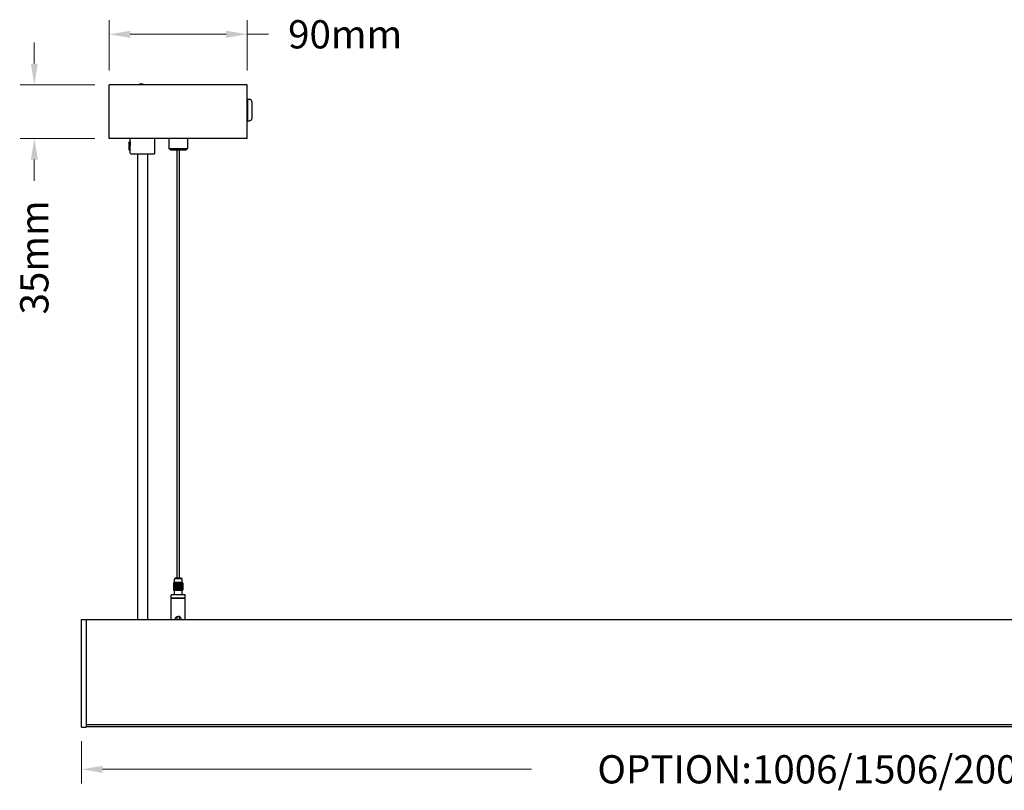
# Model space of a CAD drawing. Units: millimetres. Extents: x 2549 to 3832, y 1394 to 1897.
# Drawn here: x 2549 to 3191, y 1394 to 1897 of the extents above; entities that cross this region are included whole.
import ezdxf

# ---------------------------------------------------------------- set-up
doc = ezdxf.new("R2010")
doc.units = ezdxf.units.MM
doc.styles.add('ROMANS', font='romans.shx')
doc.dimstyles.new('副本 4.6', dxfattribs={"dimscale": 4.6, "dimtxt": 2.5, "dimasz": 3, "dimexe": 2, "dimexo": 2, "dimgap": 2, "dimtad": 0, "dimdec": 1, "dimzin": 9, "dimdsep": 46, "dimtxsty": 'ROMANS', "dimcen": 0, "dimclrd": 130, "dimclre": 130, "dimclrt": 140, "dimadec": 1, "dimazin": 2, "dimtfac": 1, "dimtdec": 1, "dimtofl": 0, "dimtmove": 0, "dimatfit": 3, "dimfxl": 0, "dimtolj": 1, "dimtzin": 0, "dimlwd": 15, "dimlwe": 15, "dimarcsym": 0})

# ---------------------------------------------------------------- blocks, each defined once
blk = doc.blocks.new('*D11')
at = {"color": 130, "lineweight": 15}
for p, q in [((2589.56, 1426.32), (2589.56, 1398.83)), ((3595.56, 1426.32), (3595.56, 1398.83)), ((2603.36, 1408.03), (2882.71, 1408.03)), ((3581.76, 1408.03), (3302.4, 1408.03))]:
    blk.add_line(p, q, dxfattribs=at)
at = {"color": 130}
for points in [[(2603.36, 1410.33), (2603.36, 1405.73), (2589.56, 1408.03)], [(3581.76, 1410.33), (3581.76, 1405.73), (3595.56, 1408.03)]]:
    blk.add_solid(points, dxfattribs=at)
at = {"layer": 'DefPoints', "color": 0}
for p in [(2589.56, 1435.52), (3595.56, 1435.52), (3595.56, 1408.03)]:
    blk.add_point(p, dxfattribs=at)
at = {"color": 140, "insert": (3092.56, 1408.03), "char_height": 11.5, "attachment_point": 5, "style": 'ROMANS'}
blk.add_mtext('\\A1;{\\H1.6x;OPTION:1006/1506/2006mm}', dxfattribs=at)
blk = doc.blocks.new('*D12')
at = {"color": 130, "lineweight": 15}
for p, q in [((2607.56, 1863.4), (2607.56, 1896.26)), ((2697.56, 1863.4), (2697.56, 1896.26)), ((2621.36, 1887.06), (2683.76, 1887.06)), ((2697.56, 1887.06), (2711.36, 1887.06))]:
    blk.add_line(p, q, dxfattribs=at)
at = {"color": 130}
for points in [[(2621.36, 1889.36), (2621.36, 1884.76), (2607.56, 1887.06)], [(2683.76, 1889.36), (2683.76, 1884.76), (2697.56, 1887.06)]]:
    blk.add_solid(points, dxfattribs=at)
at = {"layer": 'DefPoints', "color": 0}
for p in [(2697.56, 1887.06), (2607.56, 1854.2), (2697.56, 1854.2)]:
    blk.add_point(p, dxfattribs=at)
at = {"color": 140, "insert": (2761.3, 1887.06), "char_height": 11.5, "attachment_point": 5, "style": 'ROMANS'}
blk.add_mtext('\\A1;{\\H1.6x;90mm}', dxfattribs=at)
blk = doc.blocks.new('*D13')
at = {"color": 130, "lineweight": 15}
for p, q in [((2558.86, 1868), (2558.86, 1881.8)), ((2598.36, 1854.2), (2549.66, 1854.2)), ((2598.36, 1819.2), (2549.66, 1819.2)), ((2558.86, 1805.4), (2558.86, 1791.6))]:
    blk.add_line(p, q, dxfattribs=at)
at = {"color": 130}
for points in [[(2556.56, 1868), (2561.16, 1868), (2558.86, 1854.2)], [(2556.56, 1805.4), (2561.16, 1805.4), (2558.86, 1819.2)]]:
    blk.add_solid(points, dxfattribs=at)
at = {"layer": 'DefPoints', "color": 0}
for p in [(2607.56, 1854.2), (2558.86, 1819.2), (2607.56, 1819.2)]:
    blk.add_point(p, dxfattribs=at)
at = {"color": 140, "insert": (2558.86, 1741.66), "char_height": 11.5, "attachment_point": 5, "rotation": 90, "style": 'ROMANS'}
blk.add_mtext('\\A1;{\\H1.6x;35mm}', dxfattribs=at)

msp = doc.modelspace()

# ---------------------------------------------------------------- linework, layer by layer
at = {"color": 7, "linetype": 'Continuous'}
for p, q in [((2607.56, 1819.2), (2607.56, 1854.2)), ((2697.56, 1854.2), (2607.56, 1854.2)), ((2627.46, 1854.5), (2627.16, 1854.2)), ((2629.66, 1854.5), (2627.46, 1854.5)), ((2629.66, 1854.5), (2629.96, 1854.2)), ((2697.56, 1819.2), (2697.56, 1854.2)), ((2697.56, 1842.95), (2697.66, 1842.95)), ((2697.66, 1844.7), (2697.66, 1830.7)), ((2697.66, 1844.7), (2698.91, 1844.7)), ((2700.41, 1843.2), (2700.41, 1832.2)), ((2697.56, 1832.45), (2697.66, 1832.45)), ((2697.66, 1830.7), (2698.91, 1830.7)), ((2697.56, 1819.2), (2607.56, 1819.2)), ((2620.36, 1816.5), (2620.46, 1816.6)), ((2620.36, 1816.5), (2620.36, 1811.9)), ((2620.47, 1816.6), (2620.46, 1816.6)), ((2620.56, 1816.46), (2620.47, 1816.6)), ((2620.56, 1816.45), (2620.56, 1816.46)), ((2620.56, 1816.45), (2620.56, 1816.45)), ((2620.78, 1816.67), (2620.66, 1816.46)), ((2621.09, 1817.2), (2621.08, 1817.19)), ((2621.12, 1817.2), (2621.09, 1817.2)), ((2621.36, 1809.5), (2621.36, 1818.9)), ((2637.36, 1809.5), (2637.36, 1818.9)), ((2646.56, 1819.2), (2646.56, 1812.7)), ((2658.56, 1819.2), (2658.56, 1812.7)), ((2620.36, 1811.9), (2620.78, 1811.48)), ((2620.78, 1811.48), (2620.78, 1811.48)), ((2620.78, 1811.48), (2620.79, 1811.48)), ((2621.16, 1811.94), (2621.16, 1811.94)), ((2621.36, 1813.98), (2621.34, 1814.2)), ((2621.66, 1809.2), (2637.06, 1809.2)), ((2626.16, 1809.2), (2626.16, 1505.7)), ((2632.56, 1809.2), (2632.56, 1505.7)), ((2647.56, 1811.7), (2646.56, 1812.7)), ((2646.56, 1812.7), (2658.56, 1812.7)), ((2647.56, 1811.7), (2657.56, 1811.7)), ((2651.81, 1532.7), (2651.81, 1811.7)), ((2653.31, 1532.7), (2653.31, 1811.7)), ((2657.56, 1811.7), (2658.56, 1812.7)), ((2650.56, 1532.7), (2650.06, 1532.2)), ((2654.56, 1532.7), (2650.56, 1532.7)), ((2654.56, 1532.7), (2655.06, 1532.2)), ((2649.57, 1529.3), (2649.57, 1525.1)), ((2649.58, 1529.3), (2649.57, 1529.3)), ((2649.58, 1529.3), (2649.58, 1525.1)), ((2649.62, 1529.36), (2649.62, 1529.35)), ((2649.68, 1529.3), (2649.68, 1525.1)), ((2649.72, 1529.3), (2649.68, 1529.3)), ((2649.72, 1529.45), (2649.71, 1529.45)), ((2649.72, 1529.3), (2649.72, 1525.1)), ((2649.79, 1529.53), (2649.78, 1529.53)), ((2649.78, 1529.53), (2649.78, 1529.52)), ((2649.79, 1529.53), (2649.78, 1529.53)), ((2649.78, 1529.53), (2649.78, 1529.52)), ((2649.81, 1529.55), (2649.79, 1529.53)), ((2649.8, 1529.54), (2649.79, 1529.53)), ((2649.96, 1529.7), (2649.81, 1529.55)), ((2649.93, 1529.3), (2649.93, 1525.1)), ((2649.99, 1529.3), (2649.93, 1529.3)), ((2655.16, 1529.7), (2649.96, 1529.7)), ((2649.99, 1529.3), (2649.99, 1525.1)), ((2650.06, 1529.7), (2650.06, 1532.2)), ((2655.06, 1532.2), (2650.06, 1532.2)), ((2650.28, 1529.3), (2650.28, 1525.1)), ((2650.37, 1529.3), (2650.28, 1529.3)), ((2650.37, 1529.3), (2650.37, 1525.1)), ((2650.74, 1529.3), (2650.74, 1525.1)), ((2650.85, 1529.3), (2650.74, 1529.3)), ((2650.85, 1529.3), (2650.85, 1525.1)), ((2651.28, 1529.3), (2651.28, 1525.1)), ((2651.39, 1529.3), (2651.28, 1529.3)), ((2651.39, 1529.3), (2651.39, 1525.1)), ((2651.87, 1529.3), (2651.87, 1525.1)), ((2652, 1529.3), (2651.87, 1529.3)), ((2652, 1529.3), (2652, 1525.1)), ((2652.49, 1529.3), (2652.49, 1529.31)), ((2652.49, 1529.3), (2652.49, 1525.1)), ((2652.62, 1529.3), (2652.49, 1529.3)), ((2652.62, 1529.31), (2652.62, 1529.3)), ((2652.62, 1529.3), (2652.62, 1525.1)), ((2653.12, 1529.3), (2653.12, 1525.1)), ((2653.24, 1529.3), (2653.12, 1529.3)), ((2653.24, 1529.3), (2653.24, 1525.1)), ((2653.72, 1529.3), (2653.72, 1525.1)), ((2653.83, 1529.3), (2653.72, 1529.3)), ((2653.83, 1529.3), (2653.83, 1525.1)), ((2654.27, 1529.3), (2654.27, 1525.1)), ((2654.37, 1529.3), (2654.27, 1529.3)), ((2654.37, 1529.3), (2654.37, 1525.1)), ((2654.74, 1529.3), (2654.74, 1525.1)), ((2654.83, 1529.3), (2654.74, 1529.3)), ((2654.83, 1529.3), (2654.83, 1525.1)), ((2655.06, 1529.7), (2655.06, 1532.2)), ((2655.12, 1529.3), (2655.12, 1525.1)), ((2655.19, 1529.3), (2655.12, 1529.3)), ((2655.16, 1529.7), (2655.31, 1529.55)), ((2655.19, 1529.3), (2655.19, 1525.1)), ((2655.31, 1529.55), (2655.32, 1529.53)), ((2655.32, 1529.54), (2655.32, 1529.53)), ((2655.32, 1529.53), (2655.33, 1529.53)), ((2655.32, 1529.53), (2655.33, 1529.53)), ((2655.33, 1529.53), (2655.34, 1529.52)), ((2655.33, 1529.53), (2655.34, 1529.52)), ((2655.39, 1529.45), (2655.4, 1529.45)), ((2655.39, 1529.3), (2655.39, 1525.1)), ((2655.43, 1529.3), (2655.39, 1529.3)), ((2655.43, 1529.3), (2655.43, 1525.1)), ((2655.49, 1529.36), (2655.49, 1529.35)), ((2655.53, 1529.3), (2655.53, 1525.1)), ((2655.55, 1529.3), (2655.53, 1529.3)), ((2655.55, 1529.3), (2655.55, 1525.1)), ((2648.06, 1519.7), (2648.06, 1521.5)), ((2648.06, 1519.7), (2657.06, 1519.7)), ((2656.86, 1521.7), (2648.26, 1521.7)), ((2648.26, 1519.4), (2648.26, 1519.7)), ((2649.57, 1525.1), (2649.58, 1525.1)), ((2649.62, 1525.04), (2649.62, 1525.05)), ((2649.68, 1525.1), (2649.72, 1525.1)), ((2649.72, 1524.94), (2649.71, 1524.95)), ((2649.78, 1524.87), (2649.78, 1524.88)), ((2649.78, 1524.87), (2649.78, 1524.88)), ((2649.79, 1524.86), (2649.78, 1524.87)), ((2649.79, 1524.86), (2649.78, 1524.87)), ((2649.81, 1524.85), (2649.79, 1524.87)), ((2649.8, 1524.86), (2649.79, 1524.86)), ((2649.96, 1524.7), (2649.81, 1524.85)), ((2649.93, 1525.1), (2649.99, 1525.1)), ((2649.96, 1524.7), (2655.16, 1524.7)), ((2650.06, 1521.7), (2650.06, 1524.7)), ((2650.28, 1525.1), (2650.37, 1525.1)), ((2650.74, 1525.1), (2650.85, 1525.1)), ((2651.28, 1525.1), (2651.39, 1525.1)), ((2651.87, 1525.1), (2652, 1525.1)), ((2652.49, 1525.08), (2652.49, 1525.1)), ((2652.49, 1525.1), (2652.62, 1525.1)), ((2652.62, 1525.1), (2652.62, 1525.08)), ((2653.12, 1525.1), (2653.24, 1525.1)), ((2653.72, 1525.1), (2653.83, 1525.1)), ((2654.27, 1525.1), (2654.37, 1525.1)), ((2654.74, 1525.1), (2654.83, 1525.1)), ((2655.06, 1521.7), (2655.06, 1524.7)), ((2655.12, 1525.1), (2655.19, 1525.1)), ((2655.16, 1524.7), (2655.31, 1524.85)), ((2655.31, 1524.85), (2655.32, 1524.87)), ((2655.32, 1524.86), (2655.33, 1524.87)), ((2655.32, 1524.86), (2655.33, 1524.87)), ((2655.32, 1524.86), (2655.32, 1524.86)), ((2655.33, 1524.87), (2655.34, 1524.88)), ((2655.33, 1524.87), (2655.34, 1524.88)), ((2655.39, 1525.1), (2655.43, 1525.1)), ((2655.39, 1524.94), (2655.4, 1524.95)), ((2655.49, 1525.04), (2655.49, 1525.05)), ((2655.53, 1525.1), (2655.55, 1525.1)), ((2656.86, 1519.4), (2656.86, 1519.7)), ((2657.06, 1519.7), (2657.06, 1521.5)), ((2648.06, 1505.7), (2648.06, 1519.4)), ((2657.06, 1519.4), (2648.06, 1519.4)), ((2657.06, 1505.7), (2657.06, 1519.4)), ((2651.81, 1505.7), (2651.81, 1507.55)), ((2653.31, 1505.7), (2653.31, 1507.55)), ((2589.56, 1435.52), (2589.56, 1505.7)), ((2589.56, 1505.7), (3595.56, 1505.7)), ((2592.56, 1505.7), (2592.56, 1435.52)), ((3592.56, 1437.1), (2592.56, 1437.1)), ((2589.56, 1435.52), (2592.56, 1435.52)), ((3592.56, 1435.72), (2592.56, 1435.72))]:
    msp.add_line(p, q, dxfattribs=at)
for points in [[(2620.66, 1816.46), (2620.65, 1816.45), (2620.64, 1816.44), (2620.62, 1816.43), (2620.58, 1816.44), (2620.56, 1816.45)], [(2621.08, 1817.19), (2620.93, 1816.93), (2620.78, 1816.67)], [(2621.36, 1816.8), (2621.28, 1816.92), (2621.13, 1817.19)], [(2620.79, 1811.48), (2620.93, 1811.73), (2621.06, 1811.94)], [(2621.06, 1811.94), (2621.06, 1811.95), (2621.08, 1811.96), (2621.12, 1811.96), (2621.14, 1811.95), (2621.15, 1811.94), (2621.16, 1811.94)], [(2621.16, 1811.94), (2621.28, 1811.73), (2621.36, 1811.6)]]:
    msp.add_lwpolyline(points, dxfattribs=at)
for centre, radius, start, end in [((2698.91, 1843.2), 1.5, 0, 90), ((2698.91, 1832.2), 1.5, 270, 0), ((2621.66, 1818.9), 0.3, 90, 180), ((2637.06, 1818.9), 0.3, 0, 90), ((2621.66, 1809.5), 0.3, 180, 270), ((2637.06, 1809.5), 0.3, 270, 0), ((2643.65, 1535.22), 8.37, 314.9988, 315.51878), ((2643.81, 1535.06), 8.14, 315.56002, 316.00459), ((2643.93, 1534.94), 7.98, 316.00459, 316.42607), ((2644.05, 1534.83), 7.81, 316.51725, 316.77055), ((2644.1, 1534.78), 7.74, 316.77128, 316.92447), ((2644.16, 1534.73), 7.66, 316.92417, 317.04181), ((2644.16, 1534.72), 7.66, 317.04247, 317.16396), ((2644.16, 1534.72), 7.66, 317.04247, 317.16396), ((2660.95, 1534.72), 7.66, 222.83604, 222.95753), ((2660.95, 1534.72), 7.66, 222.83604, 222.95753), ((2660.96, 1534.73), 7.66, 222.95819, 223.07583), ((2661.01, 1534.78), 7.74, 223.07553, 223.22872), ((2661.06, 1534.83), 7.81, 223.22945, 223.48275), ((2661.18, 1534.94), 7.98, 223.57393, 223.99541), ((2661.3, 1535.06), 8.14, 223.99541, 224.43998), ((2661.46, 1535.22), 8.37, 224.48122, 225.0012), ((2648.26, 1521.5), 0.2, 90, 180), ((2643.65, 1519.18), 8.37, 44.48123, 45.0012), ((2643.81, 1519.34), 8.14, 43.99542, 44.43998), ((2643.93, 1519.46), 7.98, 43.57394, 43.99541), ((2644.05, 1519.57), 7.81, 43.22944, 43.47186), ((2644.1, 1519.62), 7.74, 43.07525, 43.22873), ((2644.16, 1519.67), 7.66, 42.95819, 43.07555), ((2644.16, 1519.68), 7.65, 42.83756, 42.95754), ((2644.16, 1519.68), 7.65, 42.83756, 42.95754), ((2660.95, 1519.68), 7.65, 137.04246, 137.16244), ((2660.95, 1519.68), 7.65, 137.04246, 137.16244), ((2660.95, 1519.67), 7.66, 136.92445, 137.04181), ((2661.01, 1519.62), 7.74, 136.77128, 136.92475), ((2661.06, 1519.57), 7.81, 136.52814, 136.77057), ((2661.18, 1519.46), 7.98, 136.00458, 136.42606), ((2661.3, 1519.34), 8.14, 135.56002, 136.00458), ((2661.46, 1519.18), 8.37, 134.9988, 135.51877), ((2656.86, 1521.5), 0.2, 0, 90)]:
    msp.add_arc(centre, radius, start, end, dxfattribs=at)
for points, knots in [([(2620.62, 1814.2), (2620.61, 1814.35), (2620.6, 1814.64), (2620.58, 1815.07), (2620.57, 1815.41), (2620.56, 1815.66), (2620.55, 1815.83), (2620.54, 1815.99), (2620.53, 1816.13), (2620.52, 1816.26), (2620.51, 1816.36), (2620.5, 1816.44), (2620.5, 1816.49), (2620.49, 1816.52), (2620.49, 1816.55), (2620.48, 1816.57), (2620.48, 1816.59), (2620.47, 1816.6), (2620.47, 1816.6)], [0, 0, 0, 0, 0.186904, 0.36656, 0.533185, 0.609869, 0.681265, 0.746762, 0.805795, 0.85785, 0.902467, 0.939251, 0.954601, 0.967882, 0.979064, 0.988136, 0.995102, 1, 1, 1, 1]), ([(2621.1, 1817.19), (2621.1, 1817.2), (2621.1, 1817.2), (2621.1, 1817.2), (2621.09, 1817.2)], [0, 0, 0, 0, 0.548547, 1, 1, 1, 1]), ([(2621.11, 1817.18), (2621.11, 1817.18), (2621.11, 1817.19), (2621.11, 1817.19), (2621.1, 1817.19)], [0, 0, 0, 0, 0.291427, 1, 1, 1, 1]), ([(2621.34, 1814.2), (2621.33, 1814.38), (2621.32, 1814.74), (2621.29, 1815.26), (2621.26, 1815.68), (2621.24, 1815.99), (2621.23, 1816.2), (2621.21, 1816.4), (2621.2, 1816.57), (2621.19, 1816.73), (2621.17, 1816.87), (2621.16, 1816.98), (2621.14, 1817.06), (2621.13, 1817.11), (2621.13, 1817.14), (2621.12, 1817.16), (2621.11, 1817.18), (2621.11, 1817.18)], [0, 0, 0, 0, 0.182918, 0.359704, 0.524461, 0.600583, 0.671676, 0.737144, 0.796444, 0.849085, 0.894637, 0.932733, 0.963088, 0.975298, 0.985513, 0.993736, 1, 1, 1, 1]), ([(2621.12, 1817.2), (2621.12, 1817.2), (2621.12, 1817.2), (2621.13, 1817.2), (2621.13, 1817.19), (2621.13, 1817.19), (2621.13, 1817.19)], [0, 0, 0, 0, 0.186143, 0.402897, 0.670557, 1, 1, 1, 1]), ([(2621.13, 1817.19), (2621.14, 1817.18), (2621.14, 1817.17), (2621.15, 1817.15), (2621.15, 1817.12), (2621.16, 1817.08), (2621.18, 1817), (2621.19, 1816.9), (2621.2, 1816.78), (2621.22, 1816.64), (2621.23, 1816.47), (2621.24, 1816.29), (2621.26, 1816.1), (2621.28, 1815.81), (2621.3, 1815.42), (2621.33, 1814.93), (2621.35, 1814.59), (2621.36, 1814.42)], [0, 0, 0, 0, 0.005929, 0.013777, 0.023589, 0.035375, 0.064837, 0.102016, 0.146662, 0.198448, 0.256989, 0.321841, 0.392509, 0.468454, 0.6338, 0.812807, 1, 1, 1, 1]), ([(2620.62, 1814.2), (2620.63, 1814.03), (2620.64, 1813.69), (2620.66, 1813.27), (2620.67, 1812.95), (2620.68, 1812.72), (2620.69, 1812.51), (2620.7, 1812.31), (2620.71, 1812.14), (2620.72, 1811.98), (2620.73, 1811.84), (2620.74, 1811.73), (2620.74, 1811.66), (2620.75, 1811.62), (2620.75, 1811.58), (2620.76, 1811.55), (2620.76, 1811.52), (2620.77, 1811.5), (2620.77, 1811.49), (2620.78, 1811.48), (2620.78, 1811.48), (2620.78, 1811.48)], [0, 0, 0, 0, 0.189657, 0.373159, 0.460319, 0.54327, 0.621217, 0.693423, 0.759217, 0.817997, 0.869229, 0.912467, 0.930972, 0.94735, 0.961569, 0.973609, 0.983453, 0.9911, 0.996577, 0.99853, 1, 1, 1, 1]), ([(2649.87, 1529.54), (2649.87, 1529.55), (2649.87, 1529.55), (2649.86, 1529.55), (2649.85, 1529.54), (2649.84, 1529.54), (2649.82, 1529.52), (2649.8, 1529.51), (2649.78, 1529.49), (2649.75, 1529.47), (2649.72, 1529.43), (2649.67, 1529.39), (2649.63, 1529.35), (2649.6, 1529.31), (2649.58, 1529.3)], [0, 0, 0, 0, 0.013994, 0.030084, 0.058275, 0.099191, 0.151035, 0.211554, 0.278707, 0.350854, 0.505271, 0.667712, 0.83372, 1, 1, 1, 1]), ([(2649.68, 1529.3), (2649.71, 1529.32), (2649.74, 1529.36), (2649.78, 1529.41), (2649.81, 1529.44), (2649.83, 1529.47), (2649.85, 1529.5), (2649.86, 1529.52), (2649.87, 1529.54), (2649.87, 1529.54), (2649.87, 1529.54)], [0, 0, 0, 0, 0.321477, 0.473122, 0.615573, 0.745389, 0.857624, 0.945229, 0.977148, 1, 1, 1, 1]), ([(2650.07, 1529.53), (2650.07, 1529.53), (2650.06, 1529.54), (2650.06, 1529.55), (2650.04, 1529.55), (2650.03, 1529.55), (2650, 1529.54), (2649.97, 1529.52), (2649.93, 1529.49), (2649.88, 1529.45), (2649.82, 1529.4), (2649.77, 1529.35), (2649.74, 1529.32), (2649.72, 1529.3)], [0, 0, 0, 0, 0.028583, 0.052711, 0.080699, 0.119001, 0.168753, 0.228307, 0.367496, 0.521516, 0.681435, 0.842112, 1, 1, 1, 1]), ([(2649.93, 1529.3), (2649.94, 1529.32), (2649.98, 1529.36), (2650.02, 1529.42), (2650.05, 1529.47), (2650.06, 1529.5), (2650.07, 1529.52), (2650.07, 1529.53)], [0, 0, 0, 0, 0.3074, 0.587287, 0.825546, 0.922456, 1, 1, 1, 1]), ([(2650.38, 1529.5), (2650.38, 1529.51), (2650.38, 1529.53), (2650.36, 1529.55), (2650.33, 1529.55), (2650.31, 1529.55), (2650.28, 1529.54), (2650.25, 1529.52), (2650.21, 1529.5), (2650.16, 1529.46), (2650.1, 1529.41), (2650.04, 1529.36), (2650.01, 1529.32), (2649.99, 1529.3)], [0, 0, 0, 0, 0.072533, 0.10657, 0.145788, 0.194399, 0.252924, 0.319437, 0.391423, 0.543818, 0.699425, 0.852655, 1, 1, 1, 1]), ([(2650.28, 1529.3), (2650.31, 1529.33), (2650.34, 1529.38), (2650.37, 1529.45), (2650.38, 1529.48), (2650.38, 1529.5)], [0, 0, 0, 0, 0.560971, 0.799602, 1, 1, 1, 1]), ([(2650.8, 1529.46), (2650.8, 1529.47), (2650.8, 1529.49), (2650.79, 1529.51), (2650.77, 1529.53), (2650.75, 1529.54), (2650.72, 1529.55), (2650.68, 1529.55), (2650.61, 1529.52), (2650.54, 1529.48), (2650.46, 1529.41), (2650.4, 1529.34), (2650.37, 1529.3)], [0, 0, 0, 0, 0.045275, 0.087796, 0.129189, 0.172667, 0.222258, 0.28042, 0.418008, 0.568553, 0.719135, 1, 1, 1, 1]), ([(2650.74, 1529.3), (2650.76, 1529.33), (2650.78, 1529.38), (2650.8, 1529.43), (2650.8, 1529.46)], [0, 0, 0, 0, 0.538629, 1, 1, 1, 1]), ([(2651.31, 1529.42), (2651.31, 1529.44), (2651.3, 1529.47), (2651.28, 1529.5), (2651.26, 1529.53), (2651.23, 1529.54), (2651.19, 1529.55), (2651.15, 1529.55), (2651.09, 1529.53), (2651.02, 1529.49), (2650.95, 1529.44), (2650.89, 1529.37), (2650.86, 1529.32), (2650.85, 1529.3)], [0, 0, 0, 0, 0.096578, 0.143947, 0.192665, 0.245336, 0.30454, 0.371032, 0.44298, 0.592022, 0.737455, 0.874079, 1, 1, 1, 1]), ([(2651.28, 1529.3), (2651.28, 1529.31), (2651.3, 1529.35), (2651.31, 1529.39), (2651.31, 1529.42)], [0, 0, 0, 0, 0.265415, 1, 1, 1, 1]), ([(2651.88, 1529.37), (2651.88, 1529.39), (2651.87, 1529.44), (2651.84, 1529.49), (2651.8, 1529.53), (2651.74, 1529.55), (2651.66, 1529.55), (2651.56, 1529.51), (2651.47, 1529.43), (2651.41, 1529.35), (2651.39, 1529.3)], [0, 0, 0, 0, 0.103004, 0.207938, 0.264731, 0.32656, 0.466337, 0.614686, 0.755151, 1, 1, 1, 1]), ([(2651.87, 1529.3), (2651.87, 1529.3), (2651.88, 1529.33), (2651.88, 1529.35), (2651.88, 1529.37)], [0, 0, 0, 0, 0.254941, 1, 1, 1, 1]), ([(2652.49, 1529.31), (2652.49, 1529.34), (2652.48, 1529.4), (2652.44, 1529.48), (2652.38, 1529.53), (2652.31, 1529.55), (2652.24, 1529.55), (2652.15, 1529.53), (2652.07, 1529.46), (2652.02, 1529.38), (2652, 1529.33), (2652, 1529.3)], [0, 0, 0, 0, 0.106863, 0.219074, 0.34383, 0.413692, 0.487647, 0.634564, 0.768579, 0.889169, 1, 1, 1, 1]), ([(2653.12, 1529.3), (2653.11, 1529.33), (2653.1, 1529.38), (2653.04, 1529.46), (2652.96, 1529.53), (2652.87, 1529.55), (2652.8, 1529.55), (2652.73, 1529.53), (2652.67, 1529.48), (2652.63, 1529.4), (2652.62, 1529.34), (2652.62, 1529.31)], [0, 0, 0, 0, 0.11083, 0.23142, 0.365435, 0.512352, 0.586308, 0.656169, 0.780924, 0.893136, 1, 1, 1, 1]), ([(2653.72, 1529.3), (2653.7, 1529.35), (2653.65, 1529.43), (2653.55, 1529.51), (2653.46, 1529.55), (2653.37, 1529.55), (2653.31, 1529.53), (2653.27, 1529.49), (2653.24, 1529.44), (2653.23, 1529.39), (2653.23, 1529.37)], [0, 0, 0, 0, 0.244847, 0.385313, 0.533663, 0.67344, 0.735269, 0.792061, 0.896995, 1, 1, 1, 1]), ([(2653.23, 1529.37), (2653.23, 1529.36), (2653.23, 1529.34), (2653.24, 1529.32), (2653.24, 1529.3)], [0, 0, 0, 0, 0.245957, 1, 1, 1, 1]), ([(2654.27, 1529.3), (2654.25, 1529.32), (2654.22, 1529.37), (2654.17, 1529.44), (2654.09, 1529.49), (2654.02, 1529.53), (2653.96, 1529.55), (2653.92, 1529.55), (2653.88, 1529.54), (2653.85, 1529.53), (2653.83, 1529.5), (2653.81, 1529.47), (2653.81, 1529.44), (2653.81, 1529.42)], [0, 0, 0, 0, 0.12592, 0.262543, 0.407977, 0.55702, 0.62897, 0.695461, 0.754665, 0.807335, 0.856053, 0.903422, 1, 1, 1, 1]), ([(2653.81, 1529.42), (2653.81, 1529.41), (2653.81, 1529.37), (2653.82, 1529.33), (2653.83, 1529.3)], [0, 0, 0, 0, 0.236503, 1, 1, 1, 1]), ([(2654.74, 1529.3), (2654.71, 1529.34), (2654.66, 1529.41), (2654.57, 1529.48), (2654.5, 1529.52), (2654.44, 1529.55), (2654.39, 1529.55), (2654.36, 1529.54), (2654.34, 1529.53), (2654.32, 1529.51), (2654.31, 1529.49), (2654.31, 1529.47), (2654.31, 1529.46)], [0, 0, 0, 0, 0.280863, 0.431445, 0.581992, 0.719582, 0.777743, 0.827334, 0.870811, 0.912204, 0.954725, 1, 1, 1, 1]), ([(2654.31, 1529.46), (2654.31, 1529.43), (2654.33, 1529.38), (2654.35, 1529.33), (2654.37, 1529.3)], [0, 0, 0, 0, 0.461369, 1, 1, 1, 1]), ([(2655.12, 1529.3), (2655.11, 1529.32), (2655.07, 1529.36), (2655.02, 1529.41), (2654.96, 1529.46), (2654.9, 1529.5), (2654.86, 1529.52), (2654.83, 1529.54), (2654.8, 1529.55), (2654.78, 1529.55), (2654.76, 1529.55), (2654.74, 1529.53), (2654.73, 1529.51), (2654.73, 1529.5)], [0, 0, 0, 0, 0.147344, 0.300573, 0.45618, 0.608577, 0.680563, 0.747076, 0.805602, 0.854213, 0.893431, 0.927468, 1, 1, 1, 1]), ([(2654.73, 1529.5), (2654.73, 1529.48), (2654.74, 1529.45), (2654.77, 1529.38), (2654.8, 1529.33), (2654.83, 1529.3)], [0, 0, 0, 0, 0.200396, 0.439026, 1, 1, 1, 1]), ([(2655.39, 1529.3), (2655.37, 1529.32), (2655.34, 1529.35), (2655.29, 1529.4), (2655.24, 1529.45), (2655.18, 1529.49), (2655.14, 1529.52), (2655.11, 1529.54), (2655.09, 1529.55), (2655.07, 1529.55), (2655.06, 1529.55), (2655.05, 1529.54), (2655.05, 1529.53), (2655.05, 1529.53)], [0, 0, 0, 0, 0.157887, 0.318562, 0.478481, 0.632502, 0.771692, 0.831247, 0.880999, 0.919302, 0.947289, 0.971417, 1, 1, 1, 1]), ([(2655.05, 1529.53), (2655.05, 1529.52), (2655.05, 1529.5), (2655.06, 1529.47), (2655.09, 1529.42), (2655.13, 1529.36), (2655.17, 1529.32), (2655.19, 1529.3)], [0, 0, 0, 0, 0.077543, 0.174452, 0.412709, 0.692599, 1, 1, 1, 1]), ([(2655.53, 1529.3), (2655.52, 1529.31), (2655.49, 1529.35), (2655.44, 1529.39), (2655.39, 1529.43), (2655.36, 1529.47), (2655.33, 1529.49), (2655.31, 1529.51), (2655.29, 1529.52), (2655.27, 1529.54), (2655.26, 1529.54), (2655.25, 1529.55), (2655.24, 1529.55), (2655.24, 1529.55), (2655.24, 1529.54)], [0, 0, 0, 0, 0.166279, 0.332285, 0.494725, 0.649144, 0.721291, 0.788445, 0.848965, 0.900808, 0.941725, 0.969917, 0.986007, 1, 1, 1, 1]), ([(2655.24, 1529.54), (2655.24, 1529.54), (2655.24, 1529.54), (2655.25, 1529.52), (2655.26, 1529.5), (2655.28, 1529.47), (2655.3, 1529.44), (2655.33, 1529.41), (2655.37, 1529.36), (2655.41, 1529.32), (2655.43, 1529.3)], [0, 0, 0, 0, 0.022852, 0.054771, 0.142374, 0.254609, 0.384423, 0.526875, 0.678521, 1, 1, 1, 1]), ([(2649.58, 1525.1), (2649.6, 1525.08), (2649.63, 1525.05), (2649.67, 1525.01), (2649.72, 1524.96), (2649.75, 1524.93), (2649.78, 1524.91), (2649.8, 1524.89), (2649.82, 1524.87), (2649.84, 1524.86), (2649.85, 1524.85), (2649.86, 1524.85), (2649.87, 1524.85), (2649.87, 1524.85), (2649.87, 1524.86)], [0, 0, 0, 0, 0.166279, 0.332285, 0.494725, 0.649144, 0.721291, 0.788445, 0.848965, 0.900808, 0.941725, 0.969917, 0.986007, 1, 1, 1, 1]), ([(2649.87, 1524.86), (2649.87, 1524.86), (2649.87, 1524.86), (2649.86, 1524.88), (2649.85, 1524.9), (2649.83, 1524.93), (2649.81, 1524.96), (2649.78, 1524.99), (2649.74, 1525.04), (2649.71, 1525.08), (2649.68, 1525.1)], [0, 0, 0, 0, 0.022852, 0.054771, 0.142374, 0.254609, 0.384423, 0.526875, 0.678521, 1, 1, 1, 1]), ([(2649.72, 1525.1), (2649.74, 1525.08), (2649.77, 1525.05), (2649.82, 1525), (2649.88, 1524.95), (2649.93, 1524.91), (2649.97, 1524.88), (2650, 1524.86), (2650.03, 1524.85), (2650.04, 1524.85), (2650.06, 1524.85), (2650.06, 1524.86), (2650.07, 1524.87), (2650.07, 1524.87)], [0, 0, 0, 0, 0.157887, 0.318562, 0.478481, 0.632502, 0.771692, 0.831247, 0.880999, 0.919302, 0.947289, 0.971417, 1, 1, 1, 1]), ([(2650.07, 1524.87), (2650.07, 1524.88), (2650.06, 1524.9), (2650.05, 1524.93), (2650.02, 1524.98), (2649.98, 1525.04), (2649.94, 1525.08), (2649.93, 1525.1)], [0, 0, 0, 0, 0.077543, 0.174452, 0.412709, 0.692599, 1, 1, 1, 1]), ([(2649.99, 1525.1), (2650.01, 1525.08), (2650.04, 1525.04), (2650.1, 1524.99), (2650.16, 1524.94), (2650.21, 1524.9), (2650.25, 1524.87), (2650.28, 1524.86), (2650.31, 1524.85), (2650.33, 1524.85), (2650.36, 1524.85), (2650.38, 1524.87), (2650.38, 1524.89), (2650.38, 1524.9)], [0, 0, 0, 0, 0.147344, 0.300573, 0.45618, 0.608577, 0.680563, 0.747076, 0.805602, 0.854213, 0.893431, 0.927468, 1, 1, 1, 1]), ([(2650.38, 1524.9), (2650.38, 1524.92), (2650.37, 1524.95), (2650.34, 1525.02), (2650.31, 1525.07), (2650.28, 1525.1)], [0, 0, 0, 0, 0.200396, 0.439026, 1, 1, 1, 1]), ([(2650.37, 1525.1), (2650.4, 1525.06), (2650.46, 1524.99), (2650.54, 1524.92), (2650.61, 1524.88), (2650.68, 1524.85), (2650.72, 1524.85), (2650.75, 1524.85), (2650.77, 1524.87), (2650.79, 1524.89), (2650.8, 1524.91), (2650.8, 1524.93), (2650.8, 1524.94)], [0, 0, 0, 0, 0.280863, 0.431445, 0.581992, 0.719582, 0.777743, 0.827334, 0.870811, 0.912204, 0.954725, 1, 1, 1, 1]), ([(2650.8, 1524.94), (2650.8, 1524.96), (2650.78, 1525.02), (2650.76, 1525.07), (2650.74, 1525.1)], [0, 0, 0, 0, 0.461369, 1, 1, 1, 1]), ([(2650.85, 1525.1), (2650.86, 1525.08), (2650.89, 1525.03), (2650.95, 1524.96), (2651.02, 1524.9), (2651.09, 1524.87), (2651.15, 1524.85), (2651.19, 1524.85), (2651.23, 1524.85), (2651.26, 1524.87), (2651.28, 1524.89), (2651.3, 1524.93), (2651.31, 1524.96), (2651.31, 1524.98)], [0, 0, 0, 0, 0.12592, 0.262543, 0.407977, 0.55702, 0.62897, 0.695461, 0.754665, 0.807335, 0.856053, 0.903422, 1, 1, 1, 1]), ([(2651.31, 1524.98), (2651.31, 1524.99), (2651.3, 1525.03), (2651.29, 1525.07), (2651.28, 1525.1)], [0, 0, 0, 0, 0.236503, 1, 1, 1, 1]), ([(2651.39, 1525.1), (2651.41, 1525.05), (2651.47, 1524.97), (2651.56, 1524.89), (2651.66, 1524.85), (2651.74, 1524.85), (2651.8, 1524.87), (2651.84, 1524.9), (2651.87, 1524.96), (2651.88, 1525.01), (2651.88, 1525.03)], [0, 0, 0, 0, 0.244847, 0.385313, 0.533663, 0.67344, 0.735269, 0.792061, 0.896995, 1, 1, 1, 1]), ([(2651.88, 1525.03), (2651.88, 1525.04), (2651.88, 1525.06), (2651.87, 1525.08), (2651.87, 1525.1)], [0, 0, 0, 0, 0.245957, 1, 1, 1, 1]), ([(2652, 1525.1), (2652, 1525.07), (2652.02, 1525.01), (2652.07, 1524.94), (2652.15, 1524.87), (2652.24, 1524.85), (2652.31, 1524.85), (2652.38, 1524.87), (2652.44, 1524.92), (2652.48, 1525), (2652.49, 1525.06), (2652.49, 1525.08)], [0, 0, 0, 0, 0.11083, 0.23142, 0.365435, 0.512352, 0.586308, 0.656169, 0.780924, 0.893136, 1, 1, 1, 1]), ([(2652.62, 1525.08), (2652.62, 1525.06), (2652.63, 1525), (2652.67, 1524.92), (2652.73, 1524.87), (2652.8, 1524.85), (2652.87, 1524.85), (2652.96, 1524.87), (2653.04, 1524.94), (2653.1, 1525.01), (2653.11, 1525.07), (2653.12, 1525.1)], [0, 0, 0, 0, 0.106863, 0.219074, 0.34383, 0.413692, 0.487647, 0.634564, 0.768579, 0.889169, 1, 1, 1, 1]), ([(2653.24, 1525.1), (2653.24, 1525.09), (2653.24, 1525.07), (2653.23, 1525.05), (2653.23, 1525.03)], [0, 0, 0, 0, 0.254941, 1, 1, 1, 1]), ([(2653.23, 1525.03), (2653.23, 1525.01), (2653.24, 1524.96), (2653.27, 1524.9), (2653.31, 1524.87), (2653.37, 1524.85), (2653.46, 1524.85), (2653.55, 1524.89), (2653.65, 1524.97), (2653.7, 1525.05), (2653.72, 1525.1)], [0, 0, 0, 0, 0.103004, 0.207938, 0.264731, 0.32656, 0.466337, 0.614686, 0.755151, 1, 1, 1, 1]), ([(2653.83, 1525.1), (2653.83, 1525.09), (2653.81, 1525.05), (2653.81, 1525.01), (2653.81, 1524.98)], [0, 0, 0, 0, 0.265415, 1, 1, 1, 1]), ([(2653.81, 1524.98), (2653.81, 1524.96), (2653.81, 1524.93), (2653.83, 1524.89), (2653.85, 1524.87), (2653.88, 1524.85), (2653.92, 1524.85), (2653.96, 1524.85), (2654.02, 1524.87), (2654.09, 1524.9), (2654.17, 1524.96), (2654.22, 1525.03), (2654.25, 1525.08), (2654.27, 1525.1)], [0, 0, 0, 0, 0.096578, 0.143947, 0.192665, 0.245336, 0.30454, 0.371032, 0.44298, 0.592022, 0.737455, 0.874079, 1, 1, 1, 1]), ([(2654.37, 1525.1), (2654.35, 1525.07), (2654.33, 1525.02), (2654.31, 1524.96), (2654.31, 1524.94)], [0, 0, 0, 0, 0.538629, 1, 1, 1, 1]), ([(2654.31, 1524.94), (2654.31, 1524.93), (2654.31, 1524.91), (2654.32, 1524.89), (2654.34, 1524.87), (2654.36, 1524.85), (2654.39, 1524.85), (2654.44, 1524.85), (2654.5, 1524.88), (2654.57, 1524.92), (2654.66, 1524.99), (2654.71, 1525.06), (2654.74, 1525.1)], [0, 0, 0, 0, 0.045275, 0.087796, 0.129189, 0.172667, 0.222258, 0.28042, 0.418008, 0.568553, 0.719135, 1, 1, 1, 1]), ([(2654.83, 1525.1), (2654.8, 1525.07), (2654.77, 1525.02), (2654.74, 1524.95), (2654.73, 1524.92), (2654.73, 1524.9)], [0, 0, 0, 0, 0.560971, 0.799602, 1, 1, 1, 1]), ([(2654.73, 1524.9), (2654.73, 1524.89), (2654.74, 1524.87), (2654.76, 1524.85), (2654.78, 1524.85), (2654.8, 1524.85), (2654.83, 1524.86), (2654.86, 1524.87), (2654.9, 1524.9), (2654.96, 1524.94), (2655.02, 1524.99), (2655.07, 1525.04), (2655.11, 1525.08), (2655.12, 1525.1)], [0, 0, 0, 0, 0.072533, 0.10657, 0.145788, 0.194399, 0.252924, 0.319437, 0.391423, 0.543818, 0.699425, 0.852655, 1, 1, 1, 1]), ([(2655.19, 1525.1), (2655.17, 1525.08), (2655.13, 1525.04), (2655.09, 1524.98), (2655.06, 1524.93), (2655.05, 1524.9), (2655.05, 1524.88), (2655.05, 1524.87)], [0, 0, 0, 0, 0.3074, 0.587287, 0.825546, 0.922456, 1, 1, 1, 1]), ([(2655.05, 1524.87), (2655.05, 1524.87), (2655.05, 1524.86), (2655.06, 1524.85), (2655.07, 1524.85), (2655.09, 1524.85), (2655.11, 1524.86), (2655.14, 1524.88), (2655.18, 1524.91), (2655.24, 1524.95), (2655.29, 1525), (2655.34, 1525.05), (2655.37, 1525.08), (2655.39, 1525.1)], [0, 0, 0, 0, 0.028583, 0.052711, 0.080699, 0.119001, 0.168753, 0.228307, 0.367496, 0.521516, 0.681435, 0.842112, 1, 1, 1, 1]), ([(2655.43, 1525.1), (2655.41, 1525.08), (2655.37, 1525.04), (2655.33, 1524.99), (2655.3, 1524.96), (2655.28, 1524.93), (2655.26, 1524.9), (2655.25, 1524.88), (2655.24, 1524.86), (2655.24, 1524.86), (2655.24, 1524.86)], [0, 0, 0, 0, 0.321477, 0.473122, 0.615573, 0.745389, 0.857624, 0.945229, 0.977148, 1, 1, 1, 1]), ([(2655.24, 1524.86), (2655.24, 1524.85), (2655.24, 1524.85), (2655.25, 1524.85), (2655.26, 1524.85), (2655.27, 1524.86), (2655.29, 1524.87), (2655.31, 1524.89), (2655.33, 1524.91), (2655.36, 1524.93), (2655.39, 1524.96), (2655.44, 1525.01), (2655.49, 1525.05), (2655.52, 1525.08), (2655.53, 1525.1)], [0, 0, 0, 0, 0.013994, 0.030084, 0.058275, 0.099191, 0.151035, 0.211554, 0.278707, 0.350854, 0.505271, 0.667712, 0.83372, 1, 1, 1, 1]), ([(2650.57, 1505.7), (2650.59, 1505.83), (2650.63, 1506.09), (2650.74, 1506.46), (2650.91, 1506.81), (2651.15, 1507.12), (2651.44, 1507.38), (2651.79, 1507.56), (2652.16, 1507.67), (2652.42, 1507.7), (2652.56, 1507.7)], [0, 0, 0, 0, 0.12631, 0.251845, 0.376346, 0.500015, 0.623602, 0.747988, 0.873569, 1, 1, 1, 1]), ([(2654.54, 1505.7), (2654.53, 1505.83), (2654.49, 1506.09), (2654.37, 1506.46), (2654.2, 1506.81), (2653.97, 1507.12), (2653.67, 1507.38), (2653.33, 1507.56), (2652.95, 1507.67), (2652.69, 1507.7), (2652.56, 1507.7)], [0, 0, 0, 0, 0.12631, 0.251845, 0.376346, 0.500015, 0.623602, 0.747988, 0.873569, 1, 1, 1, 1])]:
    msp.add_open_spline(points, degree=3, knots=knots, dxfattribs=at)

# ---------------------------------------------------------------- dimensions: what is measured, and where the dimension line sits
for base, p1, p2, text, picture, middle in [((2697.56, 1887.06), (2607.56, 1854.2), (2697.56, 1854.2), '{\\H1.6x;<>mm}', '*D12', (2761.3, 1887.06)), ((3595.56, 1408.03), (2589.56, 1435.52), (3595.56, 1435.52), '{\\H1.6x;OPTION:<>/1506/2006mm}', '*D11', (3092.56, 1408.03))]:
    dim = msp.add_linear_dim(base=base, p1=p1, p2=p2, text=text, dimstyle='副本 4.6')
    dim.commit()
    dim.dimension.update_dxf_attribs({"geometry": picture, "text_midpoint": middle})
dim = msp.add_linear_dim(base=(2558.86, 1819.2), p1=(2607.56, 1854.2), p2=(2607.56, 1819.2), angle=90, text='{\\H1.6x;<>mm}', dimstyle='副本 4.6')
dim.commit()
dim.dimension.update_dxf_attribs({"geometry": '*D13', "text_midpoint": (2558.86, 1741.66)})

doc.saveas('drawing.dxf')
